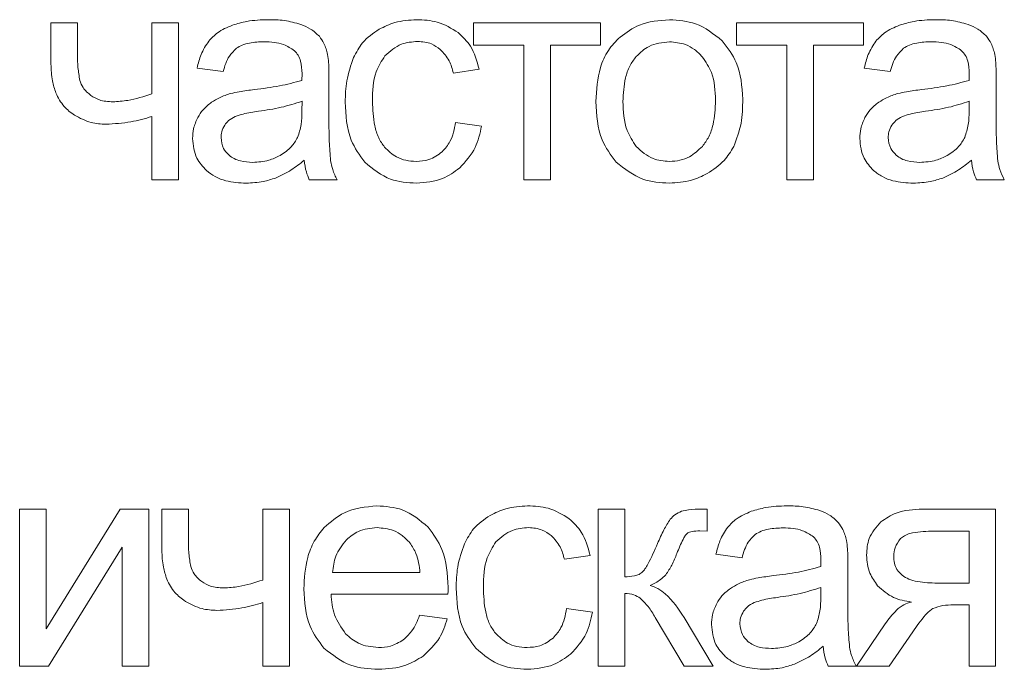
# Model space of a CAD drawing. Units: millimetres. Extents: x -1052 to 1324, y -1107 to 694.
# Drawn here: x 1024 to 1036, y 474 to 482 of the extents above; entities that cross this region are included whole.
import ezdxf

# ---------------------------------------------------------------- set-up
doc = ezdxf.new("R2010")
doc.units = ezdxf.units.MM

msp = doc.modelspace()

# ---------------------------------------------------------------- linework, layer by layer
at = {"color": 7, "linetype": 'Continuous', "lineweight": 15}
for p, q in [((1024.927, 481.803), (1024.617, 481.803)), ((1024.617, 481.803), (1024.617, 481.323)), ((1024.927, 481.457), (1024.927, 481.803)), ((1026.105, 481.803), (1025.795, 481.803)), ((1025.795, 481.803), (1025.795, 480.975)), ((1026.105, 479.972), (1026.105, 481.803)), ((1031.028, 481.803), (1029.547, 481.803)), ((1029.547, 481.803), (1029.547, 481.545)), ((1031.028, 481.545), (1031.028, 481.803)), ((1034.097, 481.803), (1032.615, 481.803)), ((1032.615, 481.803), (1032.615, 481.545)), ((1034.097, 481.545), (1034.097, 481.803)), ((1029.547, 481.545), (1030.132, 481.545)), ((1030.132, 481.545), (1030.132, 479.972)), ((1030.443, 479.972), (1030.443, 481.545)), ((1030.443, 481.545), (1031.028, 481.545)), ((1032.615, 481.545), (1033.201, 481.545)), ((1033.201, 481.545), (1033.201, 479.972)), ((1033.511, 479.972), (1033.511, 481.545)), ((1033.511, 481.545), (1034.097, 481.545)), ((1026.322, 481.277), (1026.626, 481.235)), ((1034.105, 481.277), (1034.408, 481.235)), ((1029.312, 481.217), (1029.612, 481.263)), ((1027.86, 480.739), (1027.86, 481.151)), ((1035.643, 480.739), (1035.643, 481.151)), ((1027.545, 480.776), (1027.546, 480.889)), ((1035.327, 480.776), (1035.329, 480.889)), ((1025.795, 480.711), (1025.795, 479.972)), ((1029.64, 480.6), (1029.337, 480.642)), ((1025.795, 479.972), (1026.105, 479.972)), ((1027.631, 479.972), (1027.956, 479.972)), ((1030.132, 479.972), (1030.443, 479.972)), ((1033.201, 479.972), (1033.511, 479.972)), ((1035.414, 479.972), (1035.738, 479.972)), ((1024.563, 476.127), (1024.252, 476.127)), ((1024.252, 476.127), (1024.252, 474.296)), ((1025.425, 476.127), (1024.563, 474.731)), ((1024.563, 474.731), (1024.563, 476.127)), ((1025.759, 476.127), (1025.425, 476.127)), ((1025.759, 474.296), (1025.759, 476.127)), ((1026.221, 476.127), (1025.911, 476.127)), ((1025.911, 476.127), (1025.911, 475.648)), ((1026.221, 475.782), (1026.221, 476.127)), ((1027.4, 476.127), (1027.089, 476.127)), ((1027.089, 476.127), (1027.089, 475.3)), ((1027.4, 474.296), (1027.4, 476.127)), ((1031.31, 476.127), (1031, 476.127)), ((1031, 476.127), (1031, 474.296)), ((1031.31, 475.337), (1031.31, 476.127)), ((1032.273, 476.127), (1032.211, 476.127)), ((1032.273, 475.872), (1032.273, 476.127)), ((1035.637, 476.127), (1034.787, 476.127)), ((1035.637, 474.296), (1035.637, 476.127)), ((1032.187, 475.873), (1032.273, 475.872)), ((1035.327, 475.87), (1034.886, 475.87)), ((1035.327, 475.263), (1035.327, 475.87)), ((1024.587, 474.296), (1025.448, 475.684)), ((1025.448, 475.684), (1025.448, 474.296)), ((1030.607, 475.542), (1030.906, 475.588)), ((1032.375, 475.602), (1032.679, 475.559)), ((1033.913, 475.064), (1033.913, 475.475)), ((1027.902, 475.387), (1028.922, 475.387)), ((1033.598, 475.101), (1033.599, 475.214)), ((1034.984, 475.263), (1035.327, 475.263)), ((1027.884, 475.133), (1029.248, 475.133)), ((1031.31, 474.296), (1031.31, 475.143)), ((1027.089, 475.036), (1027.089, 474.296)), ((1030.935, 474.924), (1030.631, 474.967)), ((1035.148, 475.009), (1035.327, 475.009)), ((1035.327, 475.009), (1035.327, 474.296)), ((1029.239, 474.847), (1028.918, 474.889)), ((1031.667, 474.862), (1032.003, 474.296)), ((1032.344, 474.296), (1032.003, 474.864)), ((1034.348, 474.788), (1034.013, 474.296)), ((1034.397, 474.296), (1034.67, 474.695)), ((1024.252, 474.296), (1024.587, 474.296)), ((1025.448, 474.296), (1025.759, 474.296)), ((1027.089, 474.296), (1027.4, 474.296)), ((1031, 474.296), (1031.31, 474.296)), ((1032.003, 474.296), (1032.344, 474.296)), ((1033.684, 474.296), (1034.009, 474.296)), ((1034.013, 474.296), (1034.397, 474.296)), ((1035.327, 474.296), (1035.637, 474.296))]:
    msp.add_line(p, q, dxfattribs=at)
for points, knots in [([(1026.734, 481.777), (1026.672, 481.751), (1026.568, 481.708), (1026.49, 481.626), (1026.459, 481.592)], [0, 0, 0, 0, 0.587935, 1, 1, 1, 1]), ([(1027.15, 481.841), (1027.067, 481.839), (1026.925, 481.834), (1026.79, 481.794), (1026.734, 481.777)], [0, 0, 0, 0, 0.586763, 1, 1, 1, 1]), ([(1027.532, 481.786), (1027.468, 481.804), (1027.343, 481.839), (1027.214, 481.84), (1027.15, 481.841)], [0, 0, 0, 0, 0.5098741, 1, 1, 1, 1]), ([(1027.748, 481.647), (1027.716, 481.678), (1027.652, 481.738), (1027.572, 481.77), (1027.532, 481.786)], [0, 0, 0, 0, 0.51171, 1, 1, 1, 1]), ([(1028.446, 481.73), (1028.376, 481.682), (1028.249, 481.595), (1028.179, 481.459), (1028.148, 481.398)], [0, 0, 0, 0, 0.551044, 1, 1, 1, 1]), ([(1028.883, 481.841), (1028.797, 481.836), (1028.644, 481.826), (1028.506, 481.759), (1028.446, 481.73)], [0, 0, 0, 0, 0.563089, 1, 1, 1, 1]), ([(1029.369, 481.691), (1029.29, 481.739), (1029.14, 481.83), (1028.965, 481.838), (1028.883, 481.841)], [0, 0, 0, 0, 0.530608, 1, 1, 1, 1]), ([(1031.831, 481.841), (1031.711, 481.832), (1031.5, 481.815), (1031.329, 481.691), (1031.256, 481.639)], [0, 0, 0, 0, 0.570033, 1, 1, 1, 1]), ([(1032.448, 481.594), (1032.349, 481.674), (1032.167, 481.819), (1031.936, 481.834), (1031.831, 481.841)], [0, 0, 0, 0, 0.54498, 1, 1, 1, 1]), ([(1034.517, 481.777), (1034.455, 481.751), (1034.351, 481.708), (1034.273, 481.626), (1034.241, 481.592)], [0, 0, 0, 0, 0.587935, 1, 1, 1, 1]), ([(1034.933, 481.841), (1034.85, 481.839), (1034.708, 481.834), (1034.573, 481.794), (1034.517, 481.777)], [0, 0, 0, 0, 0.586763, 1, 1, 1, 1]), ([(1035.315, 481.786), (1035.251, 481.804), (1035.126, 481.839), (1034.997, 481.84), (1034.933, 481.841)], [0, 0, 0, 0, 0.509874, 1, 1, 1, 1]), ([(1035.531, 481.647), (1035.498, 481.678), (1035.435, 481.738), (1035.355, 481.77), (1035.315, 481.786)], [0, 0, 0, 0, 0.511711, 1, 1, 1, 1]), ([(1027.845, 481.436), (1027.833, 481.48), (1027.813, 481.556), (1027.767, 481.621), (1027.748, 481.647)], [0, 0, 0, 0, 0.58336, 1, 1, 1, 1]), ([(1029.612, 481.263), (1029.587, 481.358), (1029.543, 481.524), (1029.421, 481.641), (1029.369, 481.691)], [0, 0, 0, 0, 0.578554, 1, 1, 1, 1]), ([(1031.256, 481.639), (1031.207, 481.588), (1031.107, 481.486), (1030.994, 481.228), (1030.981, 481.021), (1030.973, 480.887)], [0, 0, 0, 0, 0.2520432, 0.5169264, 1, 1, 1, 1]), ([(1035.628, 481.436), (1035.616, 481.48), (1035.596, 481.556), (1035.55, 481.621), (1035.531, 481.647)], [0, 0, 0, 0, 0.58336, 1, 1, 1, 1]), ([(1026.459, 481.592), (1026.425, 481.541), (1026.362, 481.443), (1026.335, 481.33), (1026.322, 481.277)], [0, 0, 0, 0, 0.5255889, 1, 1, 1, 1]), ([(1026.626, 481.235), (1026.644, 481.299), (1026.674, 481.403), (1026.751, 481.478), (1026.78, 481.507)], [0, 0, 0, 0, 0.616688, 1, 1, 1, 1]), ([(1026.78, 481.507), (1026.802, 481.52), (1026.85, 481.549), (1026.96, 481.578), (1027.047, 481.582), (1027.104, 481.584)], [0, 0, 0, 0, 0.227668, 0.491694, 1, 1, 1, 1]), ([(1027.104, 481.584), (1027.183, 481.581), (1027.311, 481.576), (1027.417, 481.506), (1027.458, 481.479)], [0, 0, 0, 0, 0.6103676, 1, 1, 1, 1]), ([(1028.513, 481.42), (1028.574, 481.474), (1028.684, 481.571), (1028.829, 481.582), (1028.895, 481.587)], [0, 0, 0, 0, 0.550016, 1, 1, 1, 1]), ([(1028.895, 481.587), (1028.95, 481.583), (1029.047, 481.575), (1029.126, 481.519), (1029.159, 481.494)], [0, 0, 0, 0, 0.56879, 1, 1, 1, 1]), ([(1031.831, 481.584), (1031.748, 481.575), (1031.599, 481.558), (1031.491, 481.456), (1031.444, 481.41)], [0, 0, 0, 0, 0.557912, 1, 1, 1, 1]), ([(1032.215, 481.409), (1032.186, 481.439), (1032.128, 481.496), (1031.999, 481.568), (1031.895, 481.578), (1031.831, 481.584)], [0, 0, 0, 0, 0.287825, 0.561154, 1, 1, 1, 1]), ([(1032.687, 480.913), (1032.678, 481.062), (1032.663, 481.314), (1032.51, 481.513), (1032.448, 481.594)], [0, 0, 0, 0, 0.590134, 1, 1, 1, 1]), ([(1034.241, 481.592), (1034.208, 481.541), (1034.145, 481.443), (1034.118, 481.33), (1034.105, 481.277)], [0, 0, 0, 0, 0.525589, 1, 1, 1, 1]), ([(1034.408, 481.235), (1034.427, 481.299), (1034.457, 481.403), (1034.534, 481.478), (1034.563, 481.507)], [0, 0, 0, 0, 0.616688, 1, 1, 1, 1]), ([(1034.563, 481.507), (1034.585, 481.52), (1034.633, 481.549), (1034.743, 481.578), (1034.83, 481.582), (1034.887, 481.584)], [0, 0, 0, 0, 0.227667, 0.491693, 1, 1, 1, 1]), ([(1034.887, 481.584), (1034.965, 481.581), (1035.094, 481.576), (1035.2, 481.506), (1035.241, 481.479)], [0, 0, 0, 0, 0.610368, 1, 1, 1, 1]), ([(1024.954, 481.132), (1024.946, 481.183), (1024.927, 481.29), (1024.927, 481.399), (1024.927, 481.457)], [0, 0, 0, 0, 0.46885, 1, 1, 1, 1]), ([(1027.458, 481.479), (1027.473, 481.462), (1027.506, 481.427), (1027.54, 481.335), (1027.544, 481.261), (1027.546, 481.213)], [0, 0, 0, 0, 0.233447, 0.494721, 1, 1, 1, 1]), ([(1027.86, 481.151), (1027.86, 481.214), (1027.861, 481.31), (1027.849, 481.404), (1027.845, 481.436)], [0, 0, 0, 0, 0.667803, 1, 1, 1, 1]), ([(1028.148, 481.398), (1028.116, 481.308), (1028.057, 481.14), (1028.052, 480.963), (1028.049, 480.88)], [0, 0, 0, 0, 0.5341016, 1, 1, 1, 1]), ([(1028.367, 480.889), (1028.37, 481.008), (1028.374, 481.199), (1028.475, 481.359), (1028.513, 481.42)], [0, 0, 0, 0, 0.622734, 1, 1, 1, 1]), ([(1029.159, 481.494), (1029.198, 481.452), (1029.27, 481.372), (1029.299, 481.267), (1029.312, 481.217)], [0, 0, 0, 0, 0.522637, 1, 1, 1, 1]), ([(1031.444, 481.41), (1031.417, 481.374), (1031.361, 481.299), (1031.302, 481.12), (1031.295, 480.979), (1031.29, 480.887)], [0, 0, 0, 0, 0.23987, 0.504864, 1, 1, 1, 1]), ([(1032.37, 480.897), (1032.365, 481.01), (1032.358, 481.196), (1032.255, 481.349), (1032.215, 481.409)], [0, 0, 0, 0, 0.608444, 1, 1, 1, 1]), ([(1035.241, 481.479), (1035.256, 481.462), (1035.289, 481.427), (1035.323, 481.335), (1035.327, 481.261), (1035.329, 481.213)], [0, 0, 0, 0, 0.233447, 0.494722, 1, 1, 1, 1]), ([(1035.643, 481.151), (1035.643, 481.214), (1035.644, 481.31), (1035.632, 481.404), (1035.628, 481.436)], [0, 0, 0, 0, 0.667803, 1, 1, 1, 1]), ([(1024.617, 481.323), (1024.619, 481.257), (1024.624, 481.142), (1024.659, 481.032), (1024.674, 480.986)], [0, 0, 0, 0, 0.574323, 1, 1, 1, 1]), ([(1027.546, 481.213), (1027.546, 481.202), (1027.546, 481.175), (1027.545, 481.148), (1027.545, 481.132)], [0, 0, 0, 0, 0.416848, 1, 1, 1, 1]), ([(1035.329, 481.213), (1035.329, 481.202), (1035.329, 481.175), (1035.328, 481.148), (1035.327, 481.132)], [0, 0, 0, 0, 0.4168481, 1, 1, 1, 1]), ([(1025.083, 480.956), (1025.049, 480.985), (1024.991, 481.033), (1024.965, 481.103), (1024.954, 481.132)], [0, 0, 0, 0, 0.5848863, 1, 1, 1, 1]), ([(1027.545, 481.132), (1027.458, 481.109), (1027.276, 481.06), (1027.089, 481.038), (1026.991, 481.026)], [0, 0, 0, 0, 0.476413, 1, 1, 1, 1]), ([(1035.327, 481.132), (1035.241, 481.109), (1035.059, 481.06), (1034.872, 481.038), (1034.774, 481.026)], [0, 0, 0, 0, 0.476413, 1, 1, 1, 1]), ([(1024.674, 480.986), (1024.702, 480.93), (1024.754, 480.827), (1024.848, 480.758), (1024.891, 480.727)], [0, 0, 0, 0, 0.5377731, 1, 1, 1, 1]), ([(1025.339, 480.882), (1025.285, 480.885), (1025.193, 480.89), (1025.115, 480.937), (1025.083, 480.956)], [0, 0, 0, 0, 0.585354, 1, 1, 1, 1]), ([(1025.795, 480.975), (1025.702, 480.945), (1025.553, 480.897), (1025.397, 480.886), (1025.339, 480.882)], [0, 0, 0, 0, 0.623008, 1, 1, 1, 1]), ([(1026.714, 480.979), (1026.67, 480.965), (1026.591, 480.94), (1026.521, 480.896), (1026.491, 480.878)], [0, 0, 0, 0, 0.568651, 1, 1, 1, 1]), ([(1026.991, 481.026), (1026.931, 481.018), (1026.838, 481.007), (1026.747, 480.987), (1026.714, 480.979)], [0, 0, 0, 0, 0.640082, 1, 1, 1, 1]), ([(1034.497, 480.979), (1034.453, 480.965), (1034.374, 480.94), (1034.304, 480.896), (1034.274, 480.878)], [0, 0, 0, 0, 0.568651, 1, 1, 1, 1]), ([(1034.774, 481.026), (1034.714, 481.018), (1034.621, 481.007), (1034.53, 480.987), (1034.497, 480.979)], [0, 0, 0, 0, 0.640082, 1, 1, 1, 1]), ([(1026.491, 480.878), (1026.456, 480.85), (1026.392, 480.8), (1026.349, 480.731), (1026.33, 480.7)], [0, 0, 0, 0, 0.551156, 1, 1, 1, 1]), ([(1027.546, 480.889), (1027.466, 480.863), (1027.3, 480.81), (1027.127, 480.785), (1027.038, 480.772)], [0, 0, 0, 0, 0.484299, 1, 1, 1, 1]), ([(1028.049, 480.88), (1028.057, 480.726), (1028.069, 480.468), (1028.218, 480.261), (1028.277, 480.178)], [0, 0, 0, 0, 0.599986, 1, 1, 1, 1]), ([(1028.508, 480.354), (1028.483, 480.389), (1028.431, 480.465), (1028.377, 480.648), (1028.371, 480.793), (1028.367, 480.889)], [0, 0, 0, 0, 0.2282826, 0.4911931, 1, 1, 1, 1]), ([(1030.973, 480.887), (1030.981, 480.731), (1030.994, 480.47), (1031.148, 480.262), (1031.21, 480.179)], [0, 0, 0, 0, 0.598916, 1, 1, 1, 1]), ([(1031.29, 480.887), (1031.294, 480.77), (1031.301, 480.58), (1031.404, 480.422), (1031.444, 480.361)], [0, 0, 0, 0, 0.613441, 1, 1, 1, 1]), ([(1032.216, 480.362), (1032.243, 480.398), (1032.299, 480.476), (1032.359, 480.658), (1032.365, 480.802), (1032.37, 480.897)], [0, 0, 0, 0, 0.237775, 0.502438, 1, 1, 1, 1]), ([(1032.582, 480.359), (1032.615, 480.449), (1032.683, 480.627), (1032.686, 480.818), (1032.687, 480.913)], [0, 0, 0, 0, 0.503888, 1, 1, 1, 1]), ([(1034.274, 480.878), (1034.239, 480.85), (1034.175, 480.8), (1034.132, 480.731), (1034.113, 480.7)], [0, 0, 0, 0, 0.5511556, 1, 1, 1, 1]), ([(1035.329, 480.889), (1035.249, 480.863), (1035.083, 480.81), (1034.91, 480.785), (1034.821, 480.772)], [0, 0, 0, 0, 0.484299, 1, 1, 1, 1]), ([(1024.891, 480.727), (1024.954, 480.693), (1025.07, 480.631), (1025.2, 480.624), (1025.259, 480.621)], [0, 0, 0, 0, 0.547124, 1, 1, 1, 1]), ([(1025.259, 480.621), (1025.357, 480.626), (1025.539, 480.637), (1025.714, 480.687), (1025.795, 480.711)], [0, 0, 0, 0, 0.536063, 1, 1, 1, 1]), ([(1026.33, 480.7), (1026.311, 480.657), (1026.275, 480.579), (1026.271, 480.493), (1026.269, 480.455)], [0, 0, 0, 0, 0.551828, 1, 1, 1, 1]), ([(1026.767, 480.711), (1026.739, 480.697), (1026.691, 480.672), (1026.658, 480.629), (1026.644, 480.611)], [0, 0, 0, 0, 0.571721, 1, 1, 1, 1]), ([(1027.038, 480.772), (1026.978, 480.764), (1026.885, 480.751), (1026.797, 480.721), (1026.767, 480.711)], [0, 0, 0, 0, 0.655493, 1, 1, 1, 1]), ([(1027.495, 480.467), (1027.511, 480.516), (1027.543, 480.617), (1027.544, 480.722), (1027.545, 480.776)], [0, 0, 0, 0, 0.4895326, 1, 1, 1, 1]), ([(1027.88, 480.193), (1027.874, 480.269), (1027.859, 480.45), (1027.86, 480.633), (1027.86, 480.739)], [0, 0, 0, 0, 0.418079, 1, 1, 1, 1]), ([(1034.113, 480.7), (1034.094, 480.657), (1034.058, 480.579), (1034.054, 480.493), (1034.052, 480.455)], [0, 0, 0, 0, 0.551828, 1, 1, 1, 1]), ([(1034.55, 480.711), (1034.522, 480.697), (1034.474, 480.672), (1034.441, 480.629), (1034.427, 480.611)], [0, 0, 0, 0, 0.57172, 1, 1, 1, 1]), ([(1034.821, 480.772), (1034.761, 480.764), (1034.668, 480.751), (1034.58, 480.721), (1034.55, 480.711)], [0, 0, 0, 0, 0.655493, 1, 1, 1, 1]), ([(1035.277, 480.467), (1035.293, 480.516), (1035.326, 480.617), (1035.327, 480.722), (1035.327, 480.776)], [0, 0, 0, 0, 0.489533, 1, 1, 1, 1]), ([(1035.663, 480.193), (1035.656, 480.269), (1035.642, 480.45), (1035.643, 480.633), (1035.643, 480.739)], [0, 0, 0, 0, 0.418079, 1, 1, 1, 1]), ([(1026.644, 480.611), (1026.63, 480.585), (1026.605, 480.539), (1026.602, 480.487), (1026.601, 480.464)], [0, 0, 0, 0, 0.555355, 1, 1, 1, 1]), ([(1029.337, 480.642), (1029.323, 480.564), (1029.299, 480.436), (1029.215, 480.337), (1029.182, 480.299)], [0, 0, 0, 0, 0.60454, 1, 1, 1, 1]), ([(1029.385, 480.11), (1029.454, 480.186), (1029.582, 480.327), (1029.622, 480.513), (1029.64, 480.6)], [0, 0, 0, 0, 0.537047, 1, 1, 1, 1]), ([(1034.427, 480.611), (1034.413, 480.585), (1034.388, 480.539), (1034.385, 480.487), (1034.384, 480.464)], [0, 0, 0, 0, 0.555355, 1, 1, 1, 1]), ([(1026.601, 480.464), (1026.606, 480.42), (1026.615, 480.341), (1026.67, 480.284), (1026.695, 480.259)], [0, 0, 0, 0, 0.5545025, 1, 1, 1, 1]), ([(1027.289, 480.254), (1027.337, 480.286), (1027.422, 480.342), (1027.473, 480.429), (1027.495, 480.467)], [0, 0, 0, 0, 0.566877, 1, 1, 1, 1]), ([(1034.384, 480.464), (1034.389, 480.42), (1034.398, 480.341), (1034.453, 480.284), (1034.478, 480.259)], [0, 0, 0, 0, 0.554502, 1, 1, 1, 1]), ([(1035.072, 480.254), (1035.12, 480.286), (1035.205, 480.342), (1035.256, 480.429), (1035.277, 480.467)], [0, 0, 0, 0, 0.5668774, 1, 1, 1, 1]), ([(1026.269, 480.455), (1026.277, 480.374), (1026.292, 480.231), (1026.389, 480.126), (1026.432, 480.08)], [0, 0, 0, 0, 0.563463, 1, 1, 1, 1]), ([(1028.877, 480.187), (1028.836, 480.189), (1028.758, 480.194), (1028.624, 480.242), (1028.552, 480.311), (1028.508, 480.354)], [0, 0, 0, 0, 0.290192, 0.563649, 1, 1, 1, 1]), ([(1031.444, 480.361), (1031.506, 480.305), (1031.617, 480.205), (1031.765, 480.192), (1031.831, 480.187)], [0, 0, 0, 0, 0.556767, 1, 1, 1, 1]), ([(1031.831, 480.187), (1031.873, 480.189), (1031.954, 480.194), (1032.093, 480.245), (1032.169, 480.317), (1032.216, 480.362)], [0, 0, 0, 0, 0.285008, 0.5574015, 1, 1, 1, 1]), ([(1032.273, 480.045), (1032.343, 480.091), (1032.469, 480.174), (1032.547, 480.302), (1032.582, 480.359)], [0, 0, 0, 0, 0.560748, 1, 1, 1, 1]), ([(1034.052, 480.455), (1034.06, 480.374), (1034.075, 480.231), (1034.172, 480.126), (1034.214, 480.08)], [0, 0, 0, 0, 0.563463, 1, 1, 1, 1]), ([(1026.695, 480.259), (1026.714, 480.244), (1026.755, 480.215), (1026.848, 480.182), (1026.922, 480.179), (1026.97, 480.176)], [0, 0, 0, 0, 0.24438, 0.510492, 1, 1, 1, 1]), ([(1026.97, 480.176), (1027.034, 480.18), (1027.146, 480.186), (1027.246, 480.234), (1027.289, 480.254)], [0, 0, 0, 0, 0.572954, 1, 1, 1, 1]), ([(1029.182, 480.299), (1029.132, 480.263), (1029.04, 480.197), (1028.928, 480.19), (1028.877, 480.187)], [0, 0, 0, 0, 0.543578, 1, 1, 1, 1]), ([(1034.478, 480.259), (1034.497, 480.244), (1034.537, 480.215), (1034.631, 480.182), (1034.705, 480.179), (1034.753, 480.176)], [0, 0, 0, 0, 0.24438, 0.510492, 1, 1, 1, 1]), ([(1034.753, 480.176), (1034.817, 480.18), (1034.929, 480.186), (1035.029, 480.234), (1035.072, 480.254)], [0, 0, 0, 0, 0.572955, 1, 1, 1, 1]), ([(1027.238, 479.993), (1027.301, 480.022), (1027.42, 480.078), (1027.522, 480.161), (1027.571, 480.201)], [0, 0, 0, 0, 0.523945, 1, 1, 1, 1]), ([(1027.571, 480.201), (1027.577, 480.155), (1027.588, 480.076), (1027.618, 480.002), (1027.631, 479.972)], [0, 0, 0, 0, 0.584211, 1, 1, 1, 1]), ([(1027.956, 479.972), (1027.936, 480.011), (1027.902, 480.082), (1027.886, 480.159), (1027.88, 480.193)], [0, 0, 0, 0, 0.562938, 1, 1, 1, 1]), ([(1028.277, 480.178), (1028.373, 480.099), (1028.549, 479.954), (1028.776, 479.939), (1028.88, 479.933)], [0, 0, 0, 0, 0.541429, 1, 1, 1, 1]), ([(1031.21, 480.179), (1031.309, 480.1), (1031.492, 479.954), (1031.725, 479.939), (1031.831, 479.933)], [0, 0, 0, 0, 0.541064, 1, 1, 1, 1]), ([(1035.021, 479.993), (1035.084, 480.022), (1035.203, 480.078), (1035.305, 480.161), (1035.354, 480.201)], [0, 0, 0, 0, 0.523945, 1, 1, 1, 1]), ([(1035.354, 480.201), (1035.36, 480.155), (1035.371, 480.076), (1035.401, 480.002), (1035.414, 479.972)], [0, 0, 0, 0, 0.584212, 1, 1, 1, 1]), ([(1035.738, 479.972), (1035.719, 480.011), (1035.685, 480.082), (1035.669, 480.159), (1035.663, 480.193)], [0, 0, 0, 0, 0.562938, 1, 1, 1, 1]), ([(1026.432, 480.08), (1026.464, 480.054), (1026.532, 480.002), (1026.69, 479.944), (1026.815, 479.937), (1026.895, 479.933)], [0, 0, 0, 0, 0.24974, 0.51655, 1, 1, 1, 1]), ([(1028.88, 479.933), (1028.986, 479.941), (1029.171, 479.956), (1029.321, 480.064), (1029.385, 480.11)], [0, 0, 0, 0, 0.571208, 1, 1, 1, 1]), ([(1031.831, 479.933), (1031.918, 479.938), (1032.073, 479.948), (1032.212, 480.015), (1032.273, 480.045)], [0, 0, 0, 0, 0.5636244, 1, 1, 1, 1]), ([(1034.214, 480.08), (1034.247, 480.054), (1034.315, 480.002), (1034.473, 479.944), (1034.598, 479.937), (1034.678, 479.933)], [0, 0, 0, 0, 0.24974, 0.516551, 1, 1, 1, 1]), ([(1026.895, 479.933), (1026.962, 479.936), (1027.079, 479.941), (1027.19, 479.978), (1027.238, 479.993)], [0, 0, 0, 0, 0.568403, 1, 1, 1, 1]), ([(1034.678, 479.933), (1034.745, 479.936), (1034.862, 479.941), (1034.973, 479.978), (1035.021, 479.993)], [0, 0, 0, 0, 0.568403, 1, 1, 1, 1]), ([(1028.42, 476.166), (1028.287, 476.154), (1028.053, 476.132), (1027.879, 475.978), (1027.804, 475.912)], [0, 0, 0, 0, 0.56901, 1, 1, 1, 1]), ([(1029.017, 475.917), (1028.922, 475.997), (1028.748, 476.143), (1028.522, 476.159), (1028.42, 476.166)], [0, 0, 0, 0, 0.547254, 1, 1, 1, 1]), ([(1030.177, 476.166), (1030.091, 476.16), (1029.938, 476.15), (1029.801, 476.084), (1029.74, 476.055)], [0, 0, 0, 0, 0.5630899, 1, 1, 1, 1]), ([(1030.664, 476.016), (1030.584, 476.064), (1030.434, 476.155), (1030.259, 476.163), (1030.177, 476.166)], [0, 0, 0, 0, 0.530608, 1, 1, 1, 1]), ([(1031.973, 476.103), (1031.946, 476.091), (1031.895, 476.069), (1031.859, 476.029), (1031.842, 476.01)], [0, 0, 0, 0, 0.540315, 1, 1, 1, 1]), ([(1032.211, 476.127), (1032.159, 476.127), (1032.079, 476.127), (1032, 476.109), (1031.973, 476.103)], [0, 0, 0, 0, 0.647146, 1, 1, 1, 1]), ([(1032.787, 476.102), (1032.725, 476.076), (1032.621, 476.032), (1032.544, 475.951), (1032.512, 475.917)], [0, 0, 0, 0, 0.587935, 1, 1, 1, 1]), ([(1033.203, 476.166), (1033.12, 476.163), (1032.978, 476.159), (1032.843, 476.118), (1032.787, 476.102)], [0, 0, 0, 0, 0.586763, 1, 1, 1, 1]), ([(1033.585, 476.111), (1033.522, 476.129), (1033.397, 476.163), (1033.267, 476.165), (1033.203, 476.166)], [0, 0, 0, 0, 0.509874, 1, 1, 1, 1]), ([(1033.801, 475.972), (1033.769, 476.003), (1033.705, 476.063), (1033.625, 476.095), (1033.585, 476.111)], [0, 0, 0, 0, 0.51171, 1, 1, 1, 1]), ([(1034.787, 476.127), (1034.68, 476.123), (1034.502, 476.116), (1034.356, 476.017), (1034.299, 475.979)], [0, 0, 0, 0, 0.605124, 1, 1, 1, 1]), ([(1029.74, 476.055), (1029.67, 476.007), (1029.543, 475.92), (1029.473, 475.784), (1029.442, 475.723)], [0, 0, 0, 0, 0.5510441, 1, 1, 1, 1]), ([(1030.906, 475.588), (1030.881, 475.683), (1030.837, 475.848), (1030.715, 475.966), (1030.664, 476.016)], [0, 0, 0, 0, 0.578554, 1, 1, 1, 1]), ([(1031.842, 476.01), (1031.816, 475.97), (1031.758, 475.879), (1031.716, 475.78), (1031.693, 475.725)], [0, 0, 0, 0, 0.447034, 1, 1, 1, 1]), ([(1027.804, 475.912), (1027.763, 475.86), (1027.679, 475.755), (1027.585, 475.512), (1027.574, 475.32), (1027.567, 475.197)], [0, 0, 0, 0, 0.253881, 0.52147, 1, 1, 1, 1]), ([(1028.421, 475.912), (1028.345, 475.905), (1028.211, 475.892), (1028.108, 475.807), (1028.063, 475.769)], [0, 0, 0, 0, 0.563835, 1, 1, 1, 1]), ([(1028.805, 475.733), (1028.776, 475.763), (1028.721, 475.823), (1028.591, 475.896), (1028.486, 475.906), (1028.421, 475.912)], [0, 0, 0, 0, 0.2847636, 0.5567091, 1, 1, 1, 1]), ([(1029.25, 475.215), (1029.242, 475.369), (1029.228, 475.626), (1029.078, 475.833), (1029.017, 475.917)], [0, 0, 0, 0, 0.596288, 1, 1, 1, 1]), ([(1029.807, 475.745), (1029.868, 475.798), (1029.978, 475.896), (1030.123, 475.907), (1030.189, 475.912)], [0, 0, 0, 0, 0.550019, 1, 1, 1, 1]), ([(1030.189, 475.912), (1030.244, 475.908), (1030.341, 475.9), (1030.42, 475.843), (1030.454, 475.819)], [0, 0, 0, 0, 0.568785, 1, 1, 1, 1]), ([(1032.03, 475.837), (1032.035, 475.841), (1032.046, 475.851), (1032.069, 475.86), (1032.116, 475.872), (1032.156, 475.873), (1032.187, 475.873)], [0, 0, 0, 0, 0.122326, 0.269102, 0.446249, 1, 1, 1, 1]), ([(1032.512, 475.917), (1032.478, 475.866), (1032.415, 475.768), (1032.388, 475.655), (1032.375, 475.602)], [0, 0, 0, 0, 0.525628, 1, 1, 1, 1]), ([(1032.833, 475.832), (1032.855, 475.845), (1032.903, 475.874), (1033.013, 475.903), (1033.1, 475.906), (1033.157, 475.909)], [0, 0, 0, 0, 0.227667, 0.491693, 1, 1, 1, 1]), ([(1033.157, 475.909), (1033.236, 475.906), (1033.364, 475.901), (1033.47, 475.831), (1033.511, 475.804)], [0, 0, 0, 0, 0.610368, 1, 1, 1, 1]), ([(1033.898, 475.76), (1033.886, 475.805), (1033.866, 475.881), (1033.82, 475.945), (1033.801, 475.972)], [0, 0, 0, 0, 0.5833603, 1, 1, 1, 1]), ([(1034.299, 475.979), (1034.245, 475.917), (1034.146, 475.806), (1034.136, 475.658), (1034.131, 475.592)], [0, 0, 0, 0, 0.548189, 1, 1, 1, 1]), ([(1034.886, 475.87), (1034.802, 475.867), (1034.695, 475.864), (1034.575, 475.823), (1034.543, 475.796), (1034.528, 475.783)], [0, 0, 0, 0, 0.666719, 0.850224, 1, 1, 1, 1]), ([(1026.248, 475.457), (1026.24, 475.507), (1026.221, 475.615), (1026.221, 475.724), (1026.221, 475.782)], [0, 0, 0, 0, 0.46885, 1, 1, 1, 1]), ([(1028.063, 475.769), (1028.015, 475.709), (1027.927, 475.595), (1027.91, 475.453), (1027.902, 475.387)], [0, 0, 0, 0, 0.535258, 1, 1, 1, 1]), ([(1030.454, 475.819), (1030.492, 475.777), (1030.565, 475.696), (1030.593, 475.592), (1030.607, 475.542)], [0, 0, 0, 0, 0.5226143, 1, 1, 1, 1]), ([(1031.919, 475.611), (1031.942, 475.666), (1031.97, 475.735), (1032.008, 475.81), (1032.024, 475.829), (1032.03, 475.837)], [0, 0, 0, 0, 0.706878, 0.88167, 1, 1, 1, 1]), ([(1032.679, 475.559), (1032.697, 475.624), (1032.727, 475.728), (1032.804, 475.803), (1032.833, 475.832)], [0, 0, 0, 0, 0.6166877, 1, 1, 1, 1]), ([(1033.511, 475.804), (1033.527, 475.787), (1033.559, 475.752), (1033.593, 475.66), (1033.597, 475.586), (1033.599, 475.538)], [0, 0, 0, 0, 0.233489, 0.494718, 1, 1, 1, 1]), ([(1033.913, 475.475), (1033.914, 475.539), (1033.914, 475.634), (1033.902, 475.729), (1033.898, 475.76)], [0, 0, 0, 0, 0.667803, 1, 1, 1, 1]), ([(1034.528, 475.783), (1034.502, 475.75), (1034.457, 475.689), (1034.451, 475.614), (1034.448, 475.581)], [0, 0, 0, 0, 0.56066, 1, 1, 1, 1]), ([(1025.911, 475.648), (1025.913, 475.582), (1025.918, 475.467), (1025.953, 475.357), (1025.968, 475.311)], [0, 0, 0, 0, 0.574299, 1, 1, 1, 1]), ([(1028.922, 475.387), (1028.913, 475.463), (1028.898, 475.588), (1028.831, 475.693), (1028.805, 475.733)], [0, 0, 0, 0, 0.614779, 1, 1, 1, 1]), ([(1029.442, 475.723), (1029.41, 475.633), (1029.351, 475.465), (1029.346, 475.288), (1029.344, 475.205)], [0, 0, 0, 0, 0.534114, 1, 1, 1, 1]), ([(1029.661, 475.214), (1029.664, 475.333), (1029.668, 475.524), (1029.769, 475.684), (1029.807, 475.745)], [0, 0, 0, 0, 0.622734, 1, 1, 1, 1]), ([(1031.693, 475.725), (1031.658, 475.644), (1031.614, 475.543), (1031.552, 475.434), (1031.528, 475.406), (1031.518, 475.394)], [0, 0, 0, 0, 0.702813, 0.878566, 1, 1, 1, 1]), ([(1031.79, 475.362), (1031.814, 475.399), (1031.867, 475.477), (1031.901, 475.565), (1031.919, 475.611)], [0, 0, 0, 0, 0.468684, 1, 1, 1, 1]), ([(1033.599, 475.538), (1033.599, 475.526), (1033.599, 475.5), (1033.598, 475.473), (1033.598, 475.457)], [0, 0, 0, 0, 0.416848, 1, 1, 1, 1]), ([(1034.131, 475.592), (1034.137, 475.519), (1034.15, 475.388), (1034.226, 475.281), (1034.259, 475.234)], [0, 0, 0, 0, 0.5584205, 1, 1, 1, 1]), ([(1034.448, 475.581), (1034.45, 475.553), (1034.453, 475.499), (1034.486, 475.408), (1034.536, 475.366), (1034.566, 475.34)], [0, 0, 0, 0, 0.306281, 0.580593, 1, 1, 1, 1]), ([(1026.377, 475.281), (1026.343, 475.309), (1026.285, 475.358), (1026.259, 475.428), (1026.248, 475.457)], [0, 0, 0, 0, 0.584906, 1, 1, 1, 1]), ([(1033.598, 475.457), (1033.511, 475.434), (1033.329, 475.385), (1033.142, 475.362), (1033.044, 475.351)], [0, 0, 0, 0, 0.4764127, 1, 1, 1, 1]), ([(1025.968, 475.311), (1025.996, 475.255), (1026.048, 475.151), (1026.142, 475.083), (1026.185, 475.051)], [0, 0, 0, 0, 0.537755, 1, 1, 1, 1]), ([(1027.089, 475.3), (1026.996, 475.27), (1026.847, 475.222), (1026.692, 475.211), (1026.633, 475.207)], [0, 0, 0, 0, 0.6230068, 1, 1, 1, 1]), ([(1031.518, 475.394), (1031.505, 475.384), (1031.477, 475.362), (1031.405, 475.341), (1031.348, 475.339), (1031.31, 475.337)], [0, 0, 0, 0, 0.222496, 0.483167, 1, 1, 1, 1]), ([(1031.609, 475.237), (1031.65, 475.257), (1031.717, 475.29), (1031.769, 475.342), (1031.79, 475.362)], [0, 0, 0, 0, 0.6105594, 1, 1, 1, 1]), ([(1032.767, 475.304), (1032.723, 475.29), (1032.644, 475.265), (1032.574, 475.221), (1032.544, 475.203)], [0, 0, 0, 0, 0.568651, 1, 1, 1, 1]), ([(1033.044, 475.351), (1032.984, 475.343), (1032.892, 475.332), (1032.8, 475.311), (1032.767, 475.304)], [0, 0, 0, 0, 0.640082, 1, 1, 1, 1]), ([(1034.566, 475.34), (1034.593, 475.327), (1034.652, 475.296), (1034.794, 475.268), (1034.908, 475.265), (1034.984, 475.263)], [0, 0, 0, 0, 0.205591, 0.465773, 1, 1, 1, 1]), ([(1026.633, 475.207), (1026.579, 475.21), (1026.488, 475.215), (1026.41, 475.262), (1026.377, 475.281)], [0, 0, 0, 0, 0.58535, 1, 1, 1, 1]), ([(1027.567, 475.197), (1027.575, 475.045), (1027.59, 474.79), (1027.74, 474.587), (1027.802, 474.505)], [0, 0, 0, 0, 0.594584, 1, 1, 1, 1]), ([(1029.248, 475.133), (1029.249, 475.15), (1029.249, 475.178), (1029.25, 475.205), (1029.25, 475.215)], [0, 0, 0, 0, 0.641932, 1, 1, 1, 1]), ([(1029.344, 475.205), (1029.351, 475.05), (1029.364, 474.793), (1029.512, 474.586), (1029.572, 474.503)], [0, 0, 0, 0, 0.5999784, 1, 1, 1, 1]), ([(1029.802, 474.679), (1029.778, 474.714), (1029.725, 474.79), (1029.671, 474.973), (1029.665, 475.118), (1029.661, 475.214)], [0, 0, 0, 0, 0.228283, 0.491193, 1, 1, 1, 1]), ([(1032.003, 474.864), (1031.938, 474.962), (1031.852, 475.09), (1031.702, 475.203), (1031.639, 475.226), (1031.609, 475.237)], [0, 0, 0, 0, 0.634522, 0.828119, 1, 1, 1, 1]), ([(1032.544, 475.203), (1032.509, 475.175), (1032.445, 475.125), (1032.403, 475.056), (1032.383, 475.025)], [0, 0, 0, 0, 0.5511276, 1, 1, 1, 1]), ([(1033.599, 475.214), (1033.519, 475.188), (1033.353, 475.135), (1033.18, 475.11), (1033.091, 475.097)], [0, 0, 0, 0, 0.484297, 1, 1, 1, 1]), ([(1034.259, 475.234), (1034.319, 475.182), (1034.433, 475.081), (1034.582, 475.055), (1034.654, 475.043)], [0, 0, 0, 0, 0.519462, 1, 1, 1, 1]), ([(1028.055, 474.672), (1028.005, 474.743), (1027.907, 474.882), (1027.892, 475.051), (1027.884, 475.133)], [0, 0, 0, 0, 0.516741, 1, 1, 1, 1]), ([(1031.31, 475.143), (1031.347, 475.141), (1031.412, 475.136), (1031.467, 475.103), (1031.491, 475.088)], [0, 0, 0, 0, 0.573582, 1, 1, 1, 1]), ([(1031.491, 475.088), (1031.523, 475.057), (1031.592, 474.989), (1031.641, 474.906), (1031.667, 474.862)], [0, 0, 0, 0, 0.466742, 1, 1, 1, 1]), ([(1033.091, 475.097), (1033.031, 475.089), (1032.938, 475.076), (1032.85, 475.046), (1032.82, 475.036)], [0, 0, 0, 0, 0.65549, 1, 1, 1, 1]), ([(1033.548, 474.792), (1033.564, 474.841), (1033.596, 474.941), (1033.597, 475.047), (1033.598, 475.101)], [0, 0, 0, 0, 0.489579, 1, 1, 1, 1]), ([(1026.185, 475.051), (1026.248, 475.017), (1026.364, 474.955), (1026.494, 474.949), (1026.554, 474.946)], [0, 0, 0, 0, 0.547133, 1, 1, 1, 1]), ([(1026.554, 474.946), (1026.651, 474.951), (1026.833, 474.961), (1027.008, 475.012), (1027.089, 475.036)], [0, 0, 0, 0, 0.536064, 1, 1, 1, 1]), ([(1030.631, 474.967), (1030.617, 474.889), (1030.594, 474.76), (1030.509, 474.662), (1030.476, 474.623)], [0, 0, 0, 0, 0.60454, 1, 1, 1, 1]), ([(1032.383, 475.025), (1032.364, 474.982), (1032.328, 474.904), (1032.324, 474.818), (1032.322, 474.78)], [0, 0, 0, 0, 0.551772, 1, 1, 1, 1]), ([(1032.82, 475.036), (1032.792, 475.021), (1032.744, 474.996), (1032.711, 474.954), (1032.697, 474.936)], [0, 0, 0, 0, 0.57172, 1, 1, 1, 1]), ([(1033.933, 474.518), (1033.927, 474.593), (1033.912, 474.775), (1033.913, 474.958), (1033.913, 475.064)], [0, 0, 0, 0, 0.418095, 1, 1, 1, 1]), ([(1034.654, 475.043), (1034.625, 475.034), (1034.561, 475.014), (1034.452, 474.929), (1034.389, 474.844), (1034.348, 474.788)], [0, 0, 0, 0, 0.224117, 0.484735, 1, 1, 1, 1]), ([(1034.67, 474.695), (1034.717, 474.763), (1034.777, 474.848), (1034.86, 474.936), (1034.891, 474.957), (1034.904, 474.966)], [0, 0, 0, 0, 0.687163, 0.86724, 1, 1, 1, 1]), ([(1034.904, 474.966), (1034.943, 474.98), (1035.021, 475.008), (1035.105, 475.009), (1035.148, 475.009)], [0, 0, 0, 0, 0.4862, 1, 1, 1, 1]), ([(1028.918, 474.889), (1028.892, 474.823), (1028.848, 474.713), (1028.761, 474.633), (1028.727, 474.602)], [0, 0, 0, 0, 0.601995, 1, 1, 1, 1]), ([(1028.959, 474.412), (1029.029, 474.479), (1029.159, 474.601), (1029.214, 474.769), (1029.239, 474.847)], [0, 0, 0, 0, 0.542164, 1, 1, 1, 1]), ([(1030.679, 474.435), (1030.748, 474.511), (1030.877, 474.652), (1030.916, 474.838), (1030.935, 474.924)], [0, 0, 0, 0, 0.5370373, 1, 1, 1, 1]), ([(1032.697, 474.936), (1032.684, 474.91), (1032.658, 474.864), (1032.655, 474.812), (1032.654, 474.789)], [0, 0, 0, 0, 0.555356, 1, 1, 1, 1]), ([(1032.322, 474.78), (1032.331, 474.699), (1032.345, 474.555), (1032.442, 474.45), (1032.485, 474.405)], [0, 0, 0, 0, 0.5634789, 1, 1, 1, 1]), ([(1032.654, 474.789), (1032.659, 474.745), (1032.668, 474.665), (1032.723, 474.609), (1032.748, 474.583)], [0, 0, 0, 0, 0.5545576, 1, 1, 1, 1]), ([(1033.342, 474.579), (1033.391, 474.611), (1033.475, 474.667), (1033.526, 474.754), (1033.548, 474.792)], [0, 0, 0, 0, 0.5669008, 1, 1, 1, 1]), ([(1028.437, 474.512), (1028.355, 474.52), (1028.211, 474.535), (1028.102, 474.63), (1028.055, 474.672)], [0, 0, 0, 0, 0.5621239, 1, 1, 1, 1]), ([(1030.171, 474.512), (1030.13, 474.514), (1030.052, 474.519), (1029.918, 474.567), (1029.846, 474.636), (1029.802, 474.679)], [0, 0, 0, 0, 0.290195, 0.563651, 1, 1, 1, 1]), ([(1030.476, 474.623), (1030.426, 474.587), (1030.334, 474.521), (1030.222, 474.515), (1030.171, 474.512)], [0, 0, 0, 0, 0.543575, 1, 1, 1, 1]), ([(1027.802, 474.505), (1027.902, 474.425), (1028.089, 474.277), (1028.326, 474.264), (1028.437, 474.258)], [0, 0, 0, 0, 0.534941, 1, 1, 1, 1]), ([(1028.727, 474.602), (1028.678, 474.573), (1028.588, 474.519), (1028.484, 474.514), (1028.437, 474.512)], [0, 0, 0, 0, 0.541589, 1, 1, 1, 1]), ([(1029.572, 474.503), (1029.667, 474.424), (1029.843, 474.279), (1030.07, 474.264), (1030.174, 474.258)], [0, 0, 0, 0, 0.5414287, 1, 1, 1, 1]), ([(1032.748, 474.583), (1032.767, 474.569), (1032.808, 474.539), (1032.901, 474.507), (1032.975, 474.503), (1033.023, 474.501)], [0, 0, 0, 0, 0.24438, 0.510492, 1, 1, 1, 1]), ([(1033.023, 474.501), (1033.087, 474.505), (1033.199, 474.511), (1033.299, 474.559), (1033.342, 474.579)], [0, 0, 0, 0, 0.5729548, 1, 1, 1, 1]), ([(1033.291, 474.318), (1033.354, 474.347), (1033.474, 474.403), (1033.576, 474.486), (1033.624, 474.526)], [0, 0, 0, 0, 0.523925, 1, 1, 1, 1]), ([(1033.624, 474.526), (1033.63, 474.48), (1033.641, 474.4), (1033.671, 474.327), (1033.684, 474.296)], [0, 0, 0, 0, 0.584272, 1, 1, 1, 1]), ([(1034.009, 474.296), (1033.989, 474.336), (1033.955, 474.407), (1033.94, 474.484), (1033.933, 474.518)], [0, 0, 0, 0, 0.5629127, 1, 1, 1, 1]), ([(1028.437, 474.258), (1028.547, 474.264), (1028.734, 474.274), (1028.894, 474.372), (1028.959, 474.412)], [0, 0, 0, 0, 0.587156, 1, 1, 1, 1]), ([(1030.174, 474.258), (1030.28, 474.266), (1030.465, 474.281), (1030.615, 474.388), (1030.679, 474.435)], [0, 0, 0, 0, 0.571209, 1, 1, 1, 1]), ([(1032.485, 474.405), (1032.518, 474.379), (1032.586, 474.327), (1032.744, 474.269), (1032.868, 474.262), (1032.949, 474.258)], [0, 0, 0, 0, 0.249738, 0.516558, 1, 1, 1, 1]), ([(1032.949, 474.258), (1033.015, 474.261), (1033.132, 474.266), (1033.243, 474.302), (1033.291, 474.318)], [0, 0, 0, 0, 0.568403, 1, 1, 1, 1])]:
    msp.add_open_spline(points, degree=3, knots=knots, dxfattribs=at)

doc.saveas('drawing.dxf')
